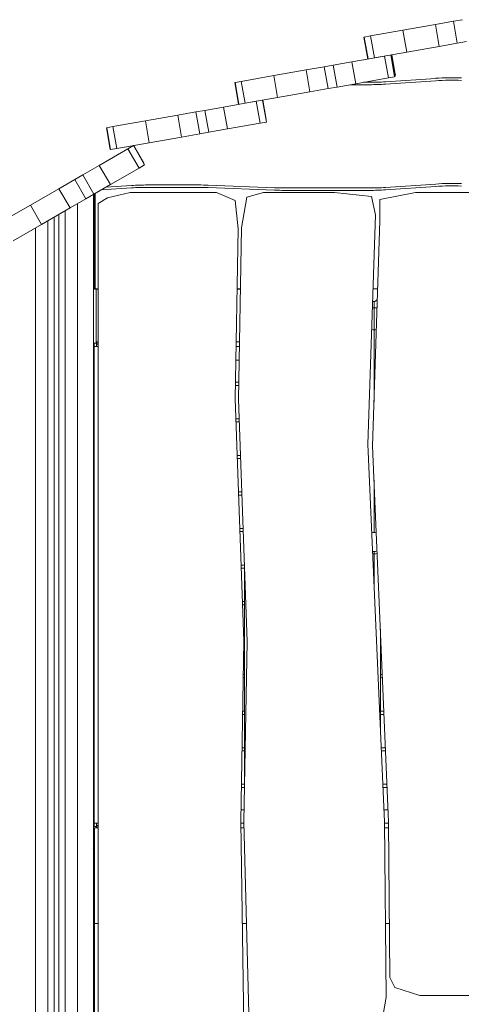
# Model space of a CAD drawing. Extents: x -5928 to 5064, y 0 to 6844.
# Drawn here: x -489 to 67, y 4218 to 5457 of the extents above; entities that cross this region are included whole.
import ezdxf

# ---------------------------------------------------------------- set-up
doc = ezdxf.new("R2010")
doc.units = 0
doc.header["$LTSCALE"] = 5
doc.layers.add('Lg_prod', color=40, linetype='CONTINUOUS')

msp = doc.modelspace()

# ---------------------------------------------------------------- linework, layer by layer
at = {"layer": 'Lg_prod', "linetype": 'Continuous', "lineweight": 0, "extrusion": (0, 1, 0)}
for p, q in [((57, 5455.3), (34.3, 5451.3)), ((68.5, 5457.3), (57, 5455.3)), ((57, 5455.3), (61.9, 5427.7)), ((-6.5, 5444.1), (-47.4, 5436.9)), ((34.3, 5451.3), (-6.5, 5444.1)), ((-6.5, 5444.1), (-1.6, 5416.5)), ((34.3, 5451.3), (39.1, 5423.7)), ((-55.7, 5435.4), (-55.2, 5435.5)), ((-55.7, 5435.4), (-50.9, 5407.8)), ((-55.2, 5435.5), (-47.4, 5436.9)), ((-55.2, 5435.5), (-50.4, 5407.9)), ((-47.4, 5436.9), (-42.5, 5409.3)), ((73.4, 5429.7), (61.9, 5427.7)), ((-1.6, 5416.5), (-42.5, 5409.3)), ((39.1, 5423.7), (-1.6, 5416.5)), ((61.9, 5427.7), (39.1, 5423.7)), ((-94.3, 5400.2), (-70.8, 5404.3)), ((-29.8, 5411.6), (-70.8, 5404.3)), ((-70.8, 5404.3), (-65.9, 5376.7)), ((-29.8, 5411.6), (-24.9, 5384)), ((-21.9, 5412.9), (-17, 5385.4)), ((-20.5, 5413), (-21.1, 5412.8)), ((-21.1, 5412.8), (-16.5, 5386.6)), ((-20.5, 5413.2), (-16.2, 5388.6)), ((-128.5, 5394.1), (-169.3, 5386.9)), ((-105.8, 5398.1), (-128.5, 5394.1)), ((-128.5, 5394.1), (-123.7, 5366.6)), ((-94.3, 5400.2), (-105.8, 5398.1)), ((-105.8, 5398.1), (-100.9, 5370.6)), ((-94.3, 5400.2), (-89.4, 5372.6)), ((-218.5, 5378.3), (-218, 5378.4)), ((-218.5, 5378.3), (-213.7, 5350.7)), ((-218, 5378.4), (-210.2, 5379.7)), ((-218, 5378.4), (-213.2, 5350.8)), ((-169.3, 5386.9), (-210.2, 5379.7)), ((-210.2, 5379.7), (-205.3, 5352.2)), ((-169.3, 5386.9), (-164.4, 5359.4)), ((-24.9, 5384), (-65.9, 5376.7)), ((-48.9, 5378.5), (-56.1, 5378.5)), ((34.8, 5383.5), (-28.6, 5379.2)), ((34.8, 5380.5), (-28.6, 5376.2)), ((-24.9, 5384), (-17, 5385.4)), ((-123.7, 5366.6), (-164.4, 5359.4)), ((-100.9, 5370.6), (-123.7, 5366.6)), ((-89.4, 5372.6), (-100.9, 5370.6)), ((-89.4, 5372.6), (-65.9, 5376.7)), ((-48.9, 5375.5), (-73.1, 5375.5)), ((-191.4, 5354.6), (-232.4, 5347.4)), ((-164.4, 5359.4), (-205.3, 5352.2)), ((-191.4, 5354.6), (-186.5, 5327.1)), ((-183.5, 5356), (-178.6, 5328.4)), ((-183, 5355.9), (-183.4, 5355.8)), ((-183, 5356.1), (-178.7, 5331.5)), ((-267.4, 5341.2), (-290.1, 5337.2)), ((-255.9, 5343.2), (-267.4, 5341.2)), ((-267.4, 5341.2), (-262.5, 5313.6)), ((-255.9, 5343.2), (-232.4, 5347.4)), ((-255.9, 5343.2), (-251, 5315.7)), ((-232.4, 5347.4), (-227.5, 5319.8)), ((-330.9, 5330), (-371.8, 5322.8)), ((-290.1, 5337.2), (-330.9, 5330)), ((-330.9, 5330), (-326, 5302.4)), ((-290.1, 5337.2), (-285.3, 5309.6)), ((-380.1, 5321.3), (-379.6, 5321.4)), ((-380.1, 5321.3), (-375.3, 5293.8)), ((-379.6, 5321.4), (-371.8, 5322.8)), ((-379.6, 5321.4), (-374.8, 5293.9)), ((-371.8, 5322.8), (-366.9, 5295.2)), ((-251, 5315.7), (-227.5, 5319.8)), ((-186.5, 5327.1), (-227.5, 5319.8)), ((-186.5, 5327.1), (-178.6, 5328.4)), ((-285.3, 5309.6), (-326, 5302.4)), ((-262.5, 5313.6), (-285.3, 5309.6)), ((-251, 5315.7), (-262.5, 5313.6)), ((-352.9, 5294.8), (-389, 5273.9)), ((-375.3, 5293.8), (-374.8, 5293.9)), ((-374.8, 5293.9), (-366.9, 5295.2)), ((-326, 5302.4), (-366.9, 5295.2)), ((-352.9, 5294.8), (-346, 5298.8)), ((-352.9, 5294.8), (-338.9, 5270.5)), ((-346, 5298.8), (-332, 5274.5)), ((-345.5, 5298.8), (-346, 5298.7)), ((-345.6, 5299), (-333.1, 5277.3)), ((-409.7, 5262), (-389, 5273.9)), ((-389, 5273.9), (-375, 5249.7)), ((-338.9, 5270.5), (-375, 5249.7)), ((-338.9, 5270.5), (-332, 5274.5)), ((-419.8, 5256.2), (-439.8, 5244.6)), ((-409.7, 5262), (-419.8, 5256.2)), ((-419.8, 5256.2), (-405.8, 5231.9)), ((-409.7, 5262), (-395.7, 5237.8)), ((-439.8, 5244.6), (-475.6, 5223.9)), ((-439.8, 5244.6), (-425.8, 5220.4)), ((-395.7, 5237.8), (-375, 5249.7)), ((-386.6, 5243), (-348.4, 5245.6)), ((-380.7, 5246.4), (-348.4, 5248.6)), ((-328.1, 5249.3), (-263.9, 5249.3)), ((-328.1, 5246.3), (-263.9, 5246.3)), ((-252, 5249), (-168.2, 5245.7)), ((-252, 5246), (-168.2, 5242.7)), ((-156.3, 5245.5), (-48.9, 5245.5)), ((-156.3, 5242.5), (-48.9, 5242.5)), ((-28.6, 5246.2), (34.8, 5250.5)), ((-28.6, 5243.2), (34.8, 5247.5)), ((-405.8, 5231.9), (-425.8, 5220.4)), ((-395.7, 5237.8), (-405.8, 5231.9)), ((-396.5, 5237.3), (-396.5, 4049.8)), ((-394.9, 5238.2), (-394.9, 5118.2)), ((-394.3, 5238.6), (-394.3, 5118.6)), ((-378.7, 5233.2), (-390.5, 5225.9)), ((-350, 5240), (-378.7, 5233.2)), ((-241.4, 5240), (-350, 5240)), ((-217.7, 5229.6), (-241.4, 5240)), ((-214, 5194.3), (-217.7, 5229.6)), ((-203.3, 5234), (-210, 5195.2)), ((-182.1, 5239.8), (-203.3, 5234)), ((-92.7, 5239.8), (-182.1, 5239.8)), ((-46, 5234.6), (-92.7, 5239.8)), ((-41.3, 5211.9), (-46, 5234.6)), ((9.3, 5239.8), (-35.6, 5231)), ((-35.6, 5231), (-35.6, 5204.3)), ((117.2, 5239.8), (9.3, 5239.8)), ((-475.6, 5223.9), (-511.6, 5203.2)), ((-475.6, 5223.9), (-461.6, 5199.7)), ((-425.8, 5220.4), (-461.6, 5199.7)), ((-416.5, 4049.8), (-416.5, 5225.7)), ((-390.5, 5225.9), (-390.5, 4191.4)), ((-446, 5208.7), (-446, 4050)), ((-440, 4050), (-440, 5212.2)), ((-432, 5216.8), (-432, 4049.8)), ((-50.7, 4923), (-41.3, 5211.9)), ((-461.6, 5199.7), (-497.6, 5178.9)), ((-469.5, 5195.1), (-469.5, 4049.8)), ((-454, 4049.8), (-454, 5204.1)), ((-217.7, 4980), (-214, 5194.3)), ((-210, 5195.2), (-213.7, 4979.3)), ((-35.6, 5204.3), (-44.8, 4920.5)), ((-394.9, 5118.2), (-390.5, 5118.2)), ((-394.3, 5118.6), (-390.5, 5118.6)), ((-392.8, 5050), (-392.8, 5118.2)), ((-215.3, 5118.6), (-211.3, 5118.6)), ((-215.3, 5118.2), (-211.3, 5118.2)), ((-44.3, 5118.6), (-38.4, 5118.6)), ((-45.1, 5094.7), (-43, 5094.7)), ((-43, 5094.7), (-43, 5102.5)), ((-43, 5094.7), (-39.2, 5094.7)), ((-43, 5094.7), (-43, 5066.8)), ((-43, 4976.3), (-43, 5066.8)), ((-395.5, 5050), (-395.5, 5045.8)), ((-392.5, 5050), (-395.5, 5050)), ((-390.5, 5045.8), (-395.5, 5045.8)), ((-395.5, 4446.2), (-395.5, 5045.8)), ((-392.5, 5050), (-392.5, 5045.8)), ((-392.3, 5052), (-390.5, 5052)), ((-392.3, 5049), (-392.3, 5052)), ((-392.3, 5049), (-390.5, 5049)), ((-216.6, 5046), (-212.6, 5046)), ((-216.5, 5052), (-212.5, 5052)), ((-216.9, 5029), (-212.9, 5029)), ((-213.4, 4997), (-217.4, 4997)), ((-213.3, 5001), (-217.3, 5001)), ((-206.9, 4675.4), (-217.7, 4980)), ((-213.7, 4979.3), (-202.9, 4674.7)), ((-212.8, 4955), (-216.8, 4955)), ((-212.7, 4951), (-216.7, 4951)), ((-29.9, 4447.9), (-50.7, 4923)), ((-44.8, 4920.5), (-24.7, 4447.8)), ((-211.2, 4909), (-215.2, 4909)), ((-211.1, 4905), (-215, 4905)), ((-43, 4814.5), (-43, 4877.9)), ((-209.6, 4863), (-213.5, 4863)), ((-209.4, 4859), (-213.4, 4859)), ((-207.9, 4817), (-211.9, 4817)), ((-207.8, 4813), (-211.8, 4813)), ((-43, 4812), (-43, 4814.5)), ((-43, 4788), (-43, 4785)), ((-43, 4747.4), (-43, 4785)), ((-206.3, 4771), (-210.3, 4771)), ((-206.2, 4767), (-210.1, 4767)), ((-206, 4491.9), (-206, 4762.9)), ((-206, 4725), (-208.6, 4725)), ((-206, 4721), (-208.5, 4721)), ((-35, 4564.7), (-35, 4690.4)), ((-210.8, 4448), (-206.9, 4675.4)), ((-206, 4679), (-207, 4679)), ((-206, 4675), (-206.9, 4675)), ((-202.9, 4674.7), (-206.8, 4447.9)), ((-34.5, 4679), (-35, 4679)), ((-34.4, 4675), (-35, 4675)), ((-206, 4629), (-207.7, 4629)), ((-206, 4633), (-207.6, 4633)), ((-32.6, 4633), (-35, 4633)), ((-32.4, 4629), (-35, 4629)), ((-396.5, 4598.8), (-395.5, 4598.4)), ((-206, 4587), (-208.4, 4587)), ((-30.6, 4587), (-35, 4587)), ((-206, 4583), (-208.5, 4583)), ((-30.4, 4583), (-35, 4583)), ((-396.5, 4567.1), (-395.5, 4566.7)), ((-206, 4537), (-209.3, 4537)), ((-206, 4541), (-209.2, 4541)), ((-28.6, 4541), (-34, 4541)), ((-28.5, 4537), (-33.8, 4537)), ((-396.5, 4535.4), (-395.5, 4535)), ((-206, 4495), (-210, 4495)), ((-206, 4491), (-210, 4491)), ((-26.7, 4495), (-32, 4495)), ((-26.5, 4491), (-31.8, 4491)), ((-206.5, 4463), (-210.5, 4463)), ((-25.3, 4463), (-30.6, 4463)), ((-395.5, 4446.2), (-390.5, 4446.2)), ((-395.5, 4442), (-395.5, 4446.2)), ((-395.5, 4442), (-392.5, 4442)), ((-395, 4440), (-390.5, 4440)), ((-395, 4320), (-395, 4440)), ((-392.8, 4440), (-392.8, 4442)), ((-392.5, 4442), (-392.5, 4446.2)), ((-392.3, 4443), (-390.5, 4443)), ((-392.3, 4440), (-392.3, 4443)), ((-206.9, 4184.9), (-210.8, 4448)), ((-206.7, 4446), (-210.7, 4446)), ((-210.7, 4440), (-206.6, 4440)), ((-206.8, 4447.9), (-199, 4147.3)), ((-27.7, 4227.3), (-29.9, 4447.9)), ((-24.7, 4446), (-29.9, 4446)), ((-29.8, 4440), (-24.6, 4440)), ((-24.7, 4447.8), (-23, 4251.9)), ((-395.8, 4412), (-395, 4412)), ((-395.8, 4357), (-395.8, 4412)), ((-395.8, 4357), (-395, 4357)), ((-395, 4320), (-390.5, 4320)), ((-395, 4200), (-395, 4320)), ((-208.9, 4320), (-203.4, 4320)), ((-28.6, 4320), (-23.6, 4320)), ((-23, 4251.9), (-16.7, 4239.4)), ((-16.7, 4239.4), (14.8, 4229.1)), ((-36.3, 4176.2), (-27.7, 4227.3)), ((14.8, 4229.1), (104.5, 4229.1))]:
    msp.add_line(p, q, dxfattribs=at)
at = {"layer": 'Lg_prod', "linetype": 'Continuous', "lineweight": 0, "extrusion": (0, 0, -1)}
for centre, radius, start, end in [((48.9, 5678.5), 300, 266.1203, 270), ((19.1, 5388), 3, 180, 227.7959), ((19.1, 5388), 3, 170, 180), ((48.9, 5675.5), 300, 266.1203, 270), ((181.7, 5330.9), 3, 180, 201.1235), ((181.7, 5330.9), 3, 170, 180), ((335.7, 5275.8), 3, 150, 180), ((335.7, 5275.8), 3, 180, 182.0469), ((328.1, 4949.3), 300, 86.1203, 90), ((328.1, 4946.3), 300, 86.1203, 90), ((263.9, 4949.3), 300, 90, 92.2726), ((263.9, 4946.3), 300, 90, 92.2726), ((-55.1, 4951.2), 300, 86.1203, 92.2726), ((-55.1, 4948.2), 300, 86.1203, 92.2726), ((43, 4800), 15, 78.6677, 79.5678), ((43, 4800), 15, 270, 276.3186), ((43, 4800), 15, 254.768, 270)]:
    msp.add_arc(centre, radius, start, end, dxfattribs=at)
at = {"layer": 'Lg_prod', "linetype": 'Continuous', "lineweight": 0}
for centre, radius, start, end in [((55.1, 5084.2), 300, 87.7274, 93.8797), ((55.1, 5081.2), 300, 87.7274, 93.8797), ((-156.3, 5545.5), 300, 267.7274, 270), ((-156.3, 5542.5), 300, 267.7274, 270), ((-48.9, 5545.5), 300, 270, 273.8797), ((-48.9, 5542.5), 300, 270, 273.8797), ((-43, 4800), 12, 90, 103.5636), ((-43, 4800), 12, 76.3808, 90), ((-43, 4800), 12, 261.4502, 270), ((-43, 4800), 12, 270, 288.5063), ((-400.8, 4412), 10, 54.9106, 64.8586), ((-400.8, 4412), 5, 0, 31.8201)]:
    msp.add_arc(centre, radius, start, end, dxfattribs=at)
for start_param, end_param in [(-1.952384, -1.570796), (-1.570796, -1.190684)]:
    msp.add_ellipse((-43, 5072.8), major_axis=(8, 0), ratio=0.741647, start_param=start_param, end_param=end_param, dxfattribs=at)
for points, knots in [([(-43, 5102.5), (-42.9, 5102.5), (-42.7, 5102.5), (-42.4, 5102.6), (-42.2, 5102.6), (-41.9, 5102.7), (-41.7, 5102.8), (-41.5, 5102.9), (-41.3, 5103), (-40.9, 5103.3), (-40.6, 5103.5), (-40.2, 5104), (-39.9, 5104.2), (-39.4, 5104.8), (-39.1, 5105.2), (-38.8, 5105.6)], [0.021508696, 0.021508696, 0.021508696, 0.021508696, 0.021993047, 0.021993047, 0.022477397, 0.022477397, 0.022961747, 0.022961747, 0.023446098, 0.023446098, 0.024414798, 0.024414798, 0.025383499, 0.025383499, 0.026896333, 0.026896333, 0.026896333, 0.026896333]), ([(-44.8, 5103.1), (-44.6, 5102.9), (-44.3, 5102.8), (-43.8, 5102.6), (-43.7, 5102.6), (-43.3, 5102.5), (-43.2, 5102.5), (-43, 5102.5)], [0.019611301, 0.019611301, 0.019611301, 0.019611301, 0.020537303, 0.020537303, 0.021023, 0.021023, 0.021508696, 0.021508696, 0.021508696, 0.021508696])]:
    msp.add_open_spline(points, degree=3, knots=knots, dxfattribs=at)

doc.saveas('drawing.dxf')
